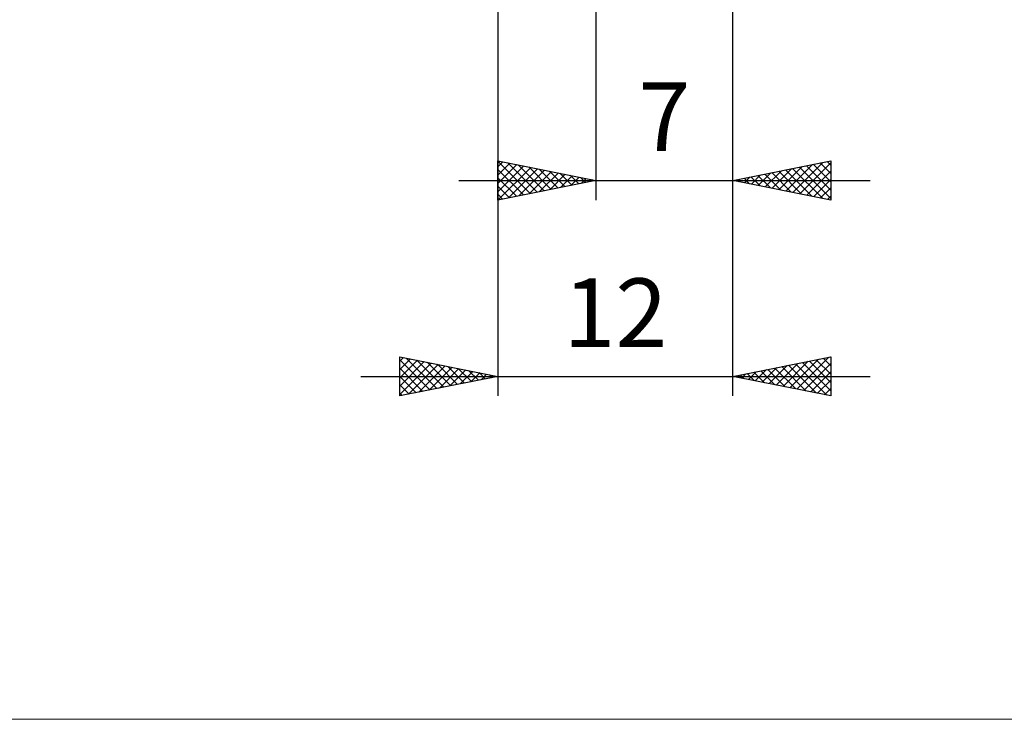
# Model space of a CAD drawing. Units: millimetres. Extents: x -75 to 78, y -61 to 61.
# Drawn here: x -7 to 43, y -61 to -25 of the extents above; entities that cross this region are included whole.
import ezdxf
from ezdxf.enums import TextEntityAlignment as Align

# ---------------------------------------------------------------- set-up
doc = ezdxf.new("R2010")
doc.units = ezdxf.units.MM
doc.header["$LTSCALE"] = 7.15
doc.layers.add('2', color=7, linetype='CONTINUOUS')
doc.layers.add('INFTOTAL', color=9, linetype='CONTINUOUS')
doc.styles.get("Standard").update_dxf_attribs({"font": 'Monospac821 BT'})

msp = doc.modelspace()

# ---------------------------------------------------------------- linework, layer by layer
at = {"layer": '2', "color": 7, "linetype": 'CONTINUOUS', "lineweight": 25}
for p, q in [((17, -0.9), (17, -44)), ((22, -1), (22, -34)), ((29, -34), (29, -1)), ((29, -44), (29, -1)), ((17, -34), (17, -32)), ((17, -32), (22, -33)), ((17, -32.013), (18.656, -33.669)), ((17, -32.313), (17.261, -32.052)), ((17, -32.738), (17.615, -32.123)), ((17.514, -32.103), (19.01, -33.598)), ((29, -33), (34, -32)), ((32.064, -33.613), (33.596, -32.081)), ((32.417, -33.683), (34, -32.101)), ((33.459, -32.108), (34, -32.649)), ((33.812, -32.038), (34, -32.225)), ((34, -32), (34, -34)), ((17, -33.162), (17.968, -32.194)), ((17, -33.586), (18.322, -32.264)), ((17, -32.437), (18.303, -33.739)), ((17.013, -33.997), (18.675, -32.335)), ((17.544, -33.891), (19.029, -32.406)), ((18.045, -32.209), (19.363, -33.527)), ((18.074, -33.785), (19.383, -32.477)), ((18.575, -32.315), (19.717, -33.457)), ((18.604, -33.679), (19.736, -32.547)), ((19.105, -32.421), (20.07, -33.386)), ((19.134, -33.573), (20.09, -32.618)), ((19.636, -32.527), (20.424, -33.315)), ((20.166, -32.633), (20.777, -33.245)), ((30.296, -33.259), (30.944, -32.611)), ((30.65, -33.33), (31.475, -32.505)), ((30.984, -32.603), (31.976, -33.595)), ((31.003, -33.401), (32.005, -32.399)), ((31.337, -32.533), (32.506, -33.701)), ((31.357, -33.471), (32.535, -32.293)), ((31.691, -32.462), (33.037, -33.807)), ((31.71, -33.542), (33.066, -32.187)), ((32.045, -32.391), (33.567, -33.913)), ((32.398, -32.32), (34, -33.922)), ((32.752, -32.25), (34, -33.498)), ((32.771, -33.754), (34, -32.525)), ((33.105, -32.179), (34, -33.074)), ((15, -33), (36, -33)), ((17, -32.861), (17.949, -33.81)), ((22, -33), (17, -34)), ((19.665, -33.467), (20.443, -32.689)), ((20.195, -33.361), (20.797, -32.759)), ((20.696, -32.739), (21.131, -33.174)), ((20.725, -33.255), (21.15, -32.83)), ((21.227, -32.845), (21.485, -33.103)), ((21.256, -33.149), (21.504, -32.901)), ((21.757, -32.951), (21.838, -33.032)), ((21.786, -33.043), (21.857, -32.971)), ((34, -34), (29, -33)), ((29.216, -32.957), (29.324, -33.065)), ((29.236, -33.047), (29.353, -32.929)), ((29.57, -32.886), (29.855, -33.171)), ((29.589, -33.118), (29.884, -32.823)), ((29.923, -32.815), (30.385, -33.277)), ((29.943, -33.189), (30.414, -32.717)), ((30.277, -32.745), (30.915, -33.383)), ((30.63, -32.674), (31.446, -33.489)), ((33.125, -33.825), (34, -32.95)), ((17, -33.285), (17.595, -33.881)), ((33.478, -33.896), (34, -33.374)), ((17, -33.71), (17.242, -33.952)), ((33.832, -33.966), (34, -33.798)), ((12, -44), (12, -42)), ((12, -42), (17, -43)), ((12, -42.222), (12.185, -42.037)), ((12, -42.647), (12.539, -42.108)), ((12, -42.163), (13.53, -43.694)), ((12, -43.071), (12.892, -42.178)), ((12.326, -42.065), (13.884, -43.623)), ((12.856, -42.171), (14.238, -43.552)), ((29, -43), (34, -42)), ((31.912, -43.582), (33.368, -42.126)), ((32.266, -43.653), (33.898, -42.02)), ((32.904, -42.219), (34, -43.316)), ((33.257, -42.149), (34, -42.891)), ((33.611, -42.078), (34, -42.467)), ((33.964, -42.007), (34, -42.043)), ((34, -42), (34, -44)), ((12, -43.495), (13.246, -42.249)), ((12, -43.919), (13.599, -42.32)), ((12, -42.588), (13.177, -43.765)), ((12.43, -43.914), (13.953, -42.391)), ((12.96, -43.808), (14.307, -42.461)), ((13.387, -42.277), (14.591, -43.482)), ((13.49, -43.702), (14.66, -42.532)), ((13.917, -42.383), (14.945, -43.411)), ((14.021, -43.596), (15.014, -42.603)), ((14.447, -42.489), (15.298, -43.34)), ((14.551, -43.49), (15.367, -42.673)), ((14.978, -42.596), (15.652, -43.27)), ((15.508, -42.702), (16.005, -43.199)), ((30.144, -43.229), (30.716, -42.657)), ((30.429, -42.714), (31.143, -43.429)), ((30.498, -43.3), (31.247, -42.551)), ((30.782, -42.644), (31.673, -43.535)), ((30.851, -43.37), (31.777, -42.445)), ((31.136, -42.573), (32.204, -43.641)), ((31.205, -43.441), (32.307, -42.339)), ((31.489, -42.502), (32.734, -43.747)), ((31.558, -43.512), (32.838, -42.232)), ((31.843, -42.431), (33.264, -43.853)), ((32.197, -42.361), (33.795, -43.959)), ((32.55, -42.29), (34, -43.74)), ((32.619, -43.724), (34, -42.343)), ((10, -43), (36, -43)), ((17, -43), (12, -44)), ((12, -43.012), (12.823, -43.835)), ((15.081, -43.384), (15.721, -42.744)), ((15.612, -43.278), (16.074, -42.815)), ((16.038, -42.808), (16.359, -43.128)), ((16.142, -43.172), (16.428, -42.886)), ((16.569, -42.914), (16.712, -43.058)), ((16.672, -43.066), (16.781, -42.956)), ((34, -44), (29, -43)), ((29.015, -42.997), (29.022, -43.004)), ((29.084, -43.017), (29.125, -42.975)), ((29.368, -42.926), (29.552, -43.11)), ((29.437, -43.087), (29.656, -42.869)), ((29.722, -42.856), (30.083, -43.217)), ((29.791, -43.158), (30.186, -42.763)), ((30.075, -42.785), (30.613, -43.323)), ((32.973, -43.795), (34, -42.767)), ((33.326, -43.865), (34, -43.191)), ((12, -43.436), (12.47, -43.906)), ((33.68, -43.936), (34, -43.616)), ((12, -43.86), (12.116, -43.977))]:
    msp.add_line(p, q, dxfattribs=at)
at = {"layer": 'INFTOTAL', "color": 9, "linetype": 'CONTINUOUS', "lineweight": 18}
msp.add_line((-74.8, -60.5), (78.1, -60.5), dxfattribs=at)

# ---------------------------------------------------------------- texts
at = {"layer": '2', "color": 7, "linetype": 'CONTINUOUS', "lineweight": 25}
for s, p in [('7', (25.5, -31.5)), ('12', (23, -41.5))]:
    msp.add_text(s, height=3.5, dxfattribs=at).set_placement(p, align=Align.CENTER)

doc.saveas('drawing.dxf')
